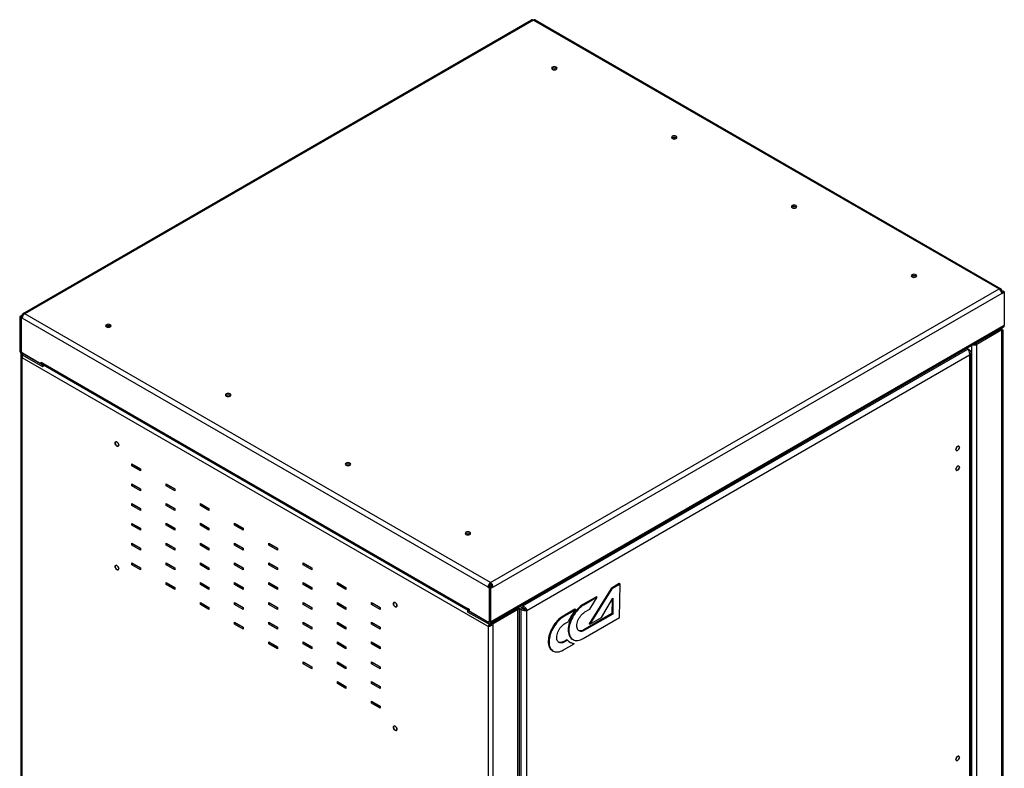
# Model space of a CAD drawing. Units: millimetres. Extents: x 742 to 4034, y 878 to 4154.
# Drawn here: x 2710 to 3523, y 1497 to 2115 of the extents above; entities that cross this region are included whole.
import ezdxf

# ---------------------------------------------------------------- set-up
doc = ezdxf.new("R2010")
doc.units = ezdxf.units.MM
doc.linetypes.add('SLD-Сплошная', pattern=[0])
doc.layers.add('Логотип', color=1, linetype='Continuous')

msp = doc.modelspace()

# ---------------------------------------------------------------- linework, layer by layer
at = {"linetype": 'Continuous', "lineweight": 25}
for p, q in [((2712.56, 1872.12), (3132.58, 2114.6)), ((3134.08, 2114.45), (2714.06, 1871.97)), ((3134.08, 2114.45), (3518.75, 1892.38)), ((3135.58, 2114.6), (3520.25, 1892.53)), ((3149.81, 2074.34), (3149.42, 2074.03)), ((3150.69, 2073.41), (3150.73, 2073.44)), ((3151.37, 2073.35), (3151.52, 2073.49)), ((3248.81, 2017.19), (3248.42, 2016.89)), ((3249.7, 2016.26), (3249.68, 2016.28)), ((3347.8, 1960.04), (3347.41, 1959.74)), ((3348.7, 1959.11), (3348.67, 1959.13)), ((3447.69, 1901.97), (3447.67, 1901.98)), ((3098.73, 1649.91), (3518.75, 1892.38)), ((3520.87, 1888.71), (3100.85, 1646.24)), ((3520.25, 1890.8), (3520.87, 1891.16)), ((3520.58, 1890.1), (3520.8, 1889.97)), ((3520.68, 1889.83), (3521.93, 1890.55)), ((3520.8, 1889.97), (3521.86, 1890.59)), ((3520.8, 1889.97), (3520.8, 1889.89)), ((3520.87, 1891.16), (3521.86, 1890.59)), ((3520.87, 1888.71), (3522.99, 1889.93)), ((3521.86, 1890.59), (3521.86, 1890.51)), ((3522.99, 1889.93), (3521.93, 1890.55)), ((3522.99, 1889.93), (3522.99, 1862.17)), ((2711.94, 1870.75), (2709.82, 1869.52)), ((2712.56, 1870.39), (2711.94, 1870.75)), ((3098.73, 1649.91), (2714.06, 1871.97)), ((2709.82, 1869.52), (2710.88, 1868.91)), ((2709.82, 1869.52), (2709.82, 1841.76)), ((2712.22, 1869.69), (2710.88, 1868.91)), ((2710.88, 1868.91), (2710.88, 1841.15)), ((2712.01, 1869.48), (2710.95, 1868.87)), ((2711.94, 1868.3), (2710.95, 1868.87)), ((2710.95, 1868.87), (2710.95, 1841.11)), ((3096.6, 1646.24), (2711.94, 1868.3)), ((2712.13, 1869.42), (2712.01, 1869.48)), ((2781.41, 1861.67), (2781.02, 1861.36)), ((3522.37, 1860.8), (3098.1, 1615.88)), ((3522.99, 1862.17), (3098.73, 1617.25)), ((3519.81, 1859.11), (3499.3, 1847.27)), ((3520.87, 1858.5), (3500.36, 1846.66)), ((3519.74, 1859.15), (3507.72, 1852.21)), ((3519.74, 1859.15), (3519.63, 1859.21)), ((3519.74, 1858.91), (3519.74, 1859.15)), ((3520.87, 1858.5), (3520.1, 1858.94)), ((3520.5, 1859.72), (3520.74, 1859.58)), ((3520.87, 1177.5), (3520.87, 1858.5)), ((3521.75, 1858.5), (3521.75, 1179.99)), ((3500.36, 1846.66), (3499.3, 1847.27)), ((3500.36, 1165.66), (3500.36, 1846.66)), ((3506.73, 1851.56), (3506.54, 1851.66)), ((3507.72, 1852.21), (3507.6, 1852.28)), ((3507.72, 1852.13), (3507.72, 1852.21)), ((2709.82, 1841.76), (2710.88, 1841.15)), ((2710.88, 1841.15), (2710.95, 1841.19)), ((2712.01, 1839.27), (2710.95, 1841.11)), ((2711.06, 1158.32), (2711.06, 1838.81)), ((2711.97, 1839.33), (2711.94, 1839.31)), ((2711.94, 1839.31), (2728.56, 1829.72)), ((2711.94, 1839.31), (2711.94, 1838.09)), ((2711.94, 1835.64), (2711.94, 1838.09)), ((2711.94, 1838.09), (2728.56, 1828.49)), ((2727.57, 1830.29), (2712.01, 1839.27)), ((3125.39, 1630.6), (3492.79, 1842.69)), ((3128.78, 1626.84), (3494.35, 1837.88)), ((3492.79, 1842.69), (3491.9, 1843.21)), ((3494.35, 1841.79), (3492.79, 1842.69)), ((3494.35, 1841.79), (3493.7, 1841.42)), ((3494.35, 1837.88), (3494.35, 1166.69)), ((3495.38, 1839.84), (3495.38, 1167.59)), ((3496.12, 1165.67), (3496.12, 1845.65)), ((3096.6, 1613.57), (2711.94, 1835.64)), ((2711.94, 1159.54), (2711.94, 1835.64)), ((2727.57, 1830.29), (2727.57, 1831.92)), ((2727.57, 1831.92), (2728.98, 1831.11)), ((2728.63, 1830.9), (2727.57, 1830.29)), ((2728.56, 1829.72), (2729.08, 1830.02)), ((2728.56, 1828.49), (2728.56, 1829.72)), ((2728.63, 1831.31), (2728.63, 1830.9)), ((2728.98, 1831.11), (2728.98, 1830.7)), ((3079.56, 1628.31), (2728.98, 1830.7)), ((2728.56, 1828.49), (2729.8, 1829.21)), ((3080.17, 1626.95), (2729.6, 1829.33)), ((2802.49, 1747.85), (2809.56, 1743.76)), ((2802.49, 1746.21), (2802.49, 1747.85)), ((2803.55, 1746.83), (2802.49, 1746.21)), ((2809.56, 1742.13), (2802.49, 1746.21)), ((2803.55, 1746.83), (2803.55, 1747.23)), ((2809.56, 1743.36), (2803.55, 1746.83)), ((2804.96, 1746.42), (2804.96, 1746.01)), ((2809.56, 1743.76), (2809.56, 1742.13)), ((2802.49, 1731.52), (2809.56, 1727.43)), ((2802.49, 1729.88), (2802.49, 1731.52)), ((2803.55, 1730.49), (2802.49, 1729.88)), ((2809.56, 1725.8), (2802.49, 1729.88)), ((2803.55, 1730.49), (2803.55, 1730.9)), ((2809.56, 1727.02), (2803.55, 1730.49)), ((2804.96, 1730.09), (2804.96, 1729.68)), ((2809.56, 1727.43), (2809.56, 1725.8)), ((2830.77, 1731.52), (2837.84, 1727.44)), ((2830.77, 1729.88), (2830.77, 1731.52)), ((2831.83, 1730.5), (2830.77, 1729.88)), ((2837.84, 1725.8), (2830.77, 1729.88)), ((2831.83, 1730.5), (2831.83, 1730.91)), ((2837.84, 1727.03), (2831.83, 1730.5)), ((2837.84, 1727.44), (2837.84, 1725.8)), ((2802.49, 1715.18), (2809.56, 1711.1)), ((2802.49, 1713.55), (2802.49, 1715.18)), ((2803.55, 1714.16), (2802.49, 1713.55)), ((2809.56, 1709.47), (2802.49, 1713.55)), ((2803.55, 1714.16), (2803.55, 1714.57)), ((2809.56, 1710.69), (2803.55, 1714.16)), ((2804.96, 1713.76), (2804.96, 1713.35)), ((2809.56, 1711.1), (2809.56, 1709.47)), ((2830.77, 1715.19), (2837.84, 1711.11)), ((2830.77, 1713.55), (2830.77, 1715.19)), ((2831.83, 1714.17), (2830.77, 1713.55)), ((2837.84, 1709.47), (2830.77, 1713.55)), ((2831.83, 1714.17), (2831.83, 1714.57)), ((2837.84, 1710.7), (2831.83, 1714.17)), ((2837.84, 1711.11), (2837.84, 1709.47)), ((2859.05, 1715.19), (2866.13, 1711.11)), ((2859.05, 1713.56), (2859.05, 1715.19)), ((2860.12, 1714.17), (2859.05, 1713.56)), ((2866.13, 1709.47), (2859.05, 1713.56)), ((2860.12, 1714.17), (2860.12, 1714.58)), ((2866.13, 1710.7), (2860.12, 1714.17)), ((2866.13, 1711.11), (2866.13, 1709.47)), ((2802.49, 1697.22), (2802.49, 1698.85)), ((2802.49, 1698.85), (2809.56, 1694.77)), ((2803.55, 1697.83), (2802.49, 1697.22)), ((2809.56, 1693.14), (2802.49, 1697.22)), ((2803.55, 1697.83), (2803.55, 1698.24)), ((2809.56, 1694.36), (2803.55, 1697.83)), ((2804.96, 1697.42), (2804.96, 1697.02)), ((2809.56, 1694.77), (2809.56, 1693.14)), ((2830.77, 1698.86), (2837.84, 1694.77)), ((2830.77, 1697.22), (2830.77, 1698.86)), ((2831.83, 1697.84), (2830.77, 1697.22)), ((2837.84, 1693.14), (2830.77, 1697.22)), ((2831.83, 1697.84), (2831.83, 1698.24)), ((2837.84, 1694.37), (2831.83, 1697.84)), ((2837.84, 1694.77), (2837.84, 1693.14)), ((2859.05, 1698.86), (2866.13, 1694.78)), ((2859.05, 1697.23), (2859.05, 1698.86)), ((2860.12, 1697.84), (2859.05, 1697.23)), ((2866.13, 1693.14), (2859.05, 1697.23)), ((2860.12, 1697.84), (2860.12, 1698.25)), ((2866.13, 1694.37), (2860.12, 1697.84)), ((2866.13, 1694.78), (2866.13, 1693.14)), ((2887.34, 1698.86), (2894.41, 1694.78)), ((2887.34, 1697.23), (2887.34, 1698.86)), ((2888.4, 1697.84), (2887.34, 1697.23)), ((2894.41, 1693.15), (2887.34, 1697.23)), ((2888.4, 1697.84), (2888.4, 1698.25)), ((2894.41, 1694.37), (2888.4, 1697.84)), ((2894.41, 1694.78), (2894.41, 1693.15)), ((2802.49, 1680.89), (2802.49, 1682.52)), ((2802.49, 1682.52), (2809.56, 1678.44)), ((2803.55, 1681.5), (2802.49, 1680.89)), ((2809.56, 1676.81), (2802.49, 1680.89)), ((2803.55, 1681.5), (2803.55, 1681.91)), ((2809.56, 1678.03), (2803.55, 1681.5)), ((2804.96, 1681.09), (2804.96, 1680.69)), ((2809.56, 1678.44), (2809.56, 1676.81)), ((2830.77, 1680.89), (2830.77, 1682.53)), ((2830.77, 1682.53), (2837.84, 1678.44)), ((2831.83, 1681.5), (2830.77, 1680.89)), ((2837.84, 1676.81), (2830.77, 1680.89)), ((2831.83, 1681.5), (2831.83, 1681.91)), ((2837.84, 1678.04), (2831.83, 1681.5)), ((2837.84, 1678.44), (2837.84, 1676.81)), ((2859.05, 1682.53), (2866.13, 1678.45)), ((2859.05, 1680.9), (2859.05, 1682.53)), ((2860.12, 1681.51), (2859.05, 1680.9)), ((2866.13, 1676.81), (2859.05, 1680.9)), ((2860.12, 1681.51), (2860.12, 1681.92)), ((2866.13, 1678.04), (2860.12, 1681.51)), ((2866.13, 1678.45), (2866.13, 1676.81)), ((2887.34, 1682.53), (2894.41, 1678.45)), ((2887.34, 1680.9), (2887.34, 1682.53)), ((2888.4, 1681.51), (2887.34, 1680.9)), ((2894.41, 1676.82), (2887.34, 1680.9)), ((2888.4, 1681.51), (2888.4, 1681.92)), ((2894.41, 1678.04), (2888.4, 1681.51)), ((2894.41, 1678.45), (2894.41, 1676.82)), ((2915.62, 1680.9), (2915.62, 1682.53)), ((2915.62, 1682.53), (2922.69, 1678.45)), ((2916.68, 1681.51), (2915.62, 1680.9)), ((2922.69, 1676.82), (2915.62, 1680.9)), ((2916.68, 1681.51), (2916.68, 1681.92)), ((2922.69, 1678.04), (2916.68, 1681.51)), ((2922.69, 1678.45), (2922.69, 1676.82)), ((2802.49, 1664.56), (2802.49, 1666.19)), ((2802.49, 1666.19), (2809.56, 1662.11)), ((2803.55, 1665.17), (2802.49, 1664.56)), ((2809.56, 1660.48), (2802.49, 1664.56)), ((2803.55, 1665.17), (2803.55, 1665.58)), ((2809.56, 1661.7), (2803.55, 1665.17)), ((2804.96, 1664.76), (2804.96, 1664.35)), ((2809.56, 1662.11), (2809.56, 1660.48)), ((2830.77, 1664.56), (2830.77, 1666.19)), ((2830.77, 1666.19), (2837.84, 1662.11)), ((2831.83, 1665.17), (2830.77, 1664.56)), ((2837.84, 1660.48), (2830.77, 1664.56)), ((2831.83, 1665.17), (2831.83, 1665.58)), ((2837.84, 1661.7), (2831.83, 1665.17)), ((2837.84, 1662.11), (2837.84, 1660.48)), ((2859.05, 1664.56), (2859.05, 1666.2)), ((2859.05, 1666.2), (2866.13, 1662.12)), ((2860.12, 1665.18), (2859.05, 1664.56)), ((2866.13, 1660.48), (2859.05, 1664.56)), ((2860.12, 1665.18), (2860.12, 1665.59)), ((2866.13, 1661.71), (2860.12, 1665.18)), ((2866.13, 1662.12), (2866.13, 1660.48)), ((2887.34, 1666.2), (2894.41, 1662.12)), ((2887.34, 1664.57), (2887.34, 1666.2)), ((2888.4, 1665.18), (2887.34, 1664.57)), ((2894.41, 1660.48), (2887.34, 1664.57)), ((2888.4, 1665.18), (2888.4, 1665.59)), ((2894.41, 1661.71), (2888.4, 1665.18)), ((2894.41, 1662.12), (2894.41, 1660.48)), ((2915.62, 1664.57), (2915.62, 1666.2)), ((2915.62, 1666.2), (2922.69, 1662.12)), ((2916.68, 1665.18), (2915.62, 1664.57)), ((2922.69, 1660.49), (2915.62, 1664.57)), ((2916.68, 1665.18), (2916.68, 1665.59)), ((2922.69, 1661.71), (2916.68, 1665.18)), ((2922.69, 1662.12), (2922.69, 1660.49)), ((2943.91, 1664.57), (2943.91, 1666.21)), ((2943.91, 1666.21), (2950.98, 1662.12)), ((2944.97, 1665.18), (2943.91, 1664.57)), ((2950.98, 1660.49), (2943.91, 1664.57)), ((2944.97, 1665.18), (2944.97, 1665.59)), ((2950.98, 1661.71), (2944.97, 1665.18)), ((2950.98, 1662.12), (2950.98, 1660.49)), ((2830.77, 1648.23), (2830.77, 1649.86)), ((2830.77, 1649.86), (2837.84, 1645.78)), ((2831.83, 1648.84), (2830.77, 1648.23)), ((2837.84, 1644.15), (2830.77, 1648.23)), ((2831.83, 1648.84), (2831.83, 1649.25)), ((2837.84, 1645.37), (2831.83, 1648.84)), ((2837.84, 1645.78), (2837.84, 1644.15)), ((2859.05, 1648.23), (2859.05, 1649.87)), ((2859.05, 1649.87), (2866.13, 1645.78)), ((2860.12, 1648.85), (2859.05, 1648.23)), ((2866.13, 1644.15), (2859.05, 1648.23)), ((2860.12, 1648.85), (2860.12, 1649.25)), ((2866.13, 1645.38), (2860.12, 1648.85)), ((2866.13, 1645.78), (2866.13, 1644.15)), ((2887.34, 1648.24), (2887.34, 1649.87)), ((2887.34, 1649.87), (2894.41, 1645.79)), ((2888.4, 1648.85), (2887.34, 1648.24)), ((2894.41, 1644.15), (2887.34, 1648.24)), ((2888.4, 1648.85), (2888.4, 1649.26)), ((2894.41, 1645.38), (2888.4, 1648.85)), ((2894.41, 1645.79), (2894.41, 1644.15)), ((2915.62, 1648.24), (2915.62, 1649.87)), ((2915.62, 1649.87), (2922.69, 1645.79)), ((2916.68, 1648.85), (2915.62, 1648.24)), ((2922.69, 1644.16), (2915.62, 1648.24)), ((2916.68, 1648.85), (2916.68, 1649.26)), ((2922.69, 1645.38), (2916.68, 1648.85)), ((2922.69, 1645.79), (2922.69, 1644.16)), ((2943.91, 1648.24), (2943.91, 1649.87)), ((2943.91, 1649.87), (2950.98, 1645.79)), ((2944.97, 1648.85), (2943.91, 1648.24)), ((2950.98, 1644.16), (2943.91, 1648.24)), ((2944.97, 1648.85), (2944.97, 1649.26)), ((2950.98, 1645.38), (2944.97, 1648.85)), ((2950.98, 1645.79), (2950.98, 1644.16)), ((2972.19, 1648.24), (2972.19, 1649.88)), ((2972.19, 1649.88), (2979.26, 1645.8)), ((2973.25, 1648.86), (2972.19, 1648.24)), ((2979.26, 1644.16), (2972.19, 1648.24)), ((2973.25, 1648.86), (2973.25, 1649.26)), ((2979.26, 1645.39), (2973.25, 1648.86)), ((2979.26, 1645.8), (2979.26, 1644.16)), ((3097.67, 1646.85), (3096.6, 1646.24)), ((3096.6, 1646.24), (3097.59, 1645.66)), ((3098.66, 1646.28), (3097.59, 1645.66)), ((3097.59, 1645.66), (3097.59, 1617.9)), ((3099.79, 1646.85), (3097.67, 1645.62)), ((3097.67, 1646.85), (3098.66, 1646.28)), ((3098.73, 1645.01), (3097.67, 1645.62)), ((3097.67, 1645.62), (3097.67, 1617.86)), ((3098.66, 1646.28), (3098.66, 1646.2)), ((3098.73, 1648.69), (3098.73, 1649.91)), ((3100.85, 1646.24), (3098.73, 1645.01)), ((3098.73, 1645.01), (3098.73, 1617.25)), ((3099.79, 1646.85), (3100.85, 1646.24)), ((2859.05, 1631.9), (2859.05, 1633.54)), ((2859.05, 1633.54), (2866.13, 1629.45)), ((2860.12, 1632.51), (2859.05, 1631.9)), ((2866.13, 1627.82), (2859.05, 1631.9)), ((2860.12, 1632.51), (2860.12, 1632.92)), ((2866.13, 1629.05), (2860.12, 1632.51)), ((2866.13, 1629.45), (2866.13, 1627.82)), ((2887.34, 1631.91), (2887.34, 1633.54)), ((2887.34, 1633.54), (2894.41, 1629.46)), ((2888.4, 1632.52), (2887.34, 1631.91)), ((2894.41, 1627.82), (2887.34, 1631.91)), ((2888.4, 1632.52), (2888.4, 1632.93)), ((2894.41, 1629.05), (2888.4, 1632.52)), ((2894.41, 1629.46), (2894.41, 1627.82)), ((2915.62, 1631.91), (2915.62, 1633.54)), ((2915.62, 1633.54), (2922.69, 1629.46)), ((2916.68, 1632.52), (2915.62, 1631.91)), ((2922.69, 1627.83), (2915.62, 1631.91)), ((2916.68, 1632.52), (2916.68, 1632.93)), ((2922.69, 1629.05), (2916.68, 1632.52)), ((2922.69, 1629.46), (2922.69, 1627.83)), ((2943.91, 1631.91), (2943.91, 1633.54)), ((2943.91, 1633.54), (2950.98, 1629.46)), ((2944.97, 1632.52), (2943.91, 1631.91)), ((2950.98, 1627.83), (2943.91, 1631.91)), ((2944.97, 1632.52), (2944.97, 1632.93)), ((2950.98, 1629.05), (2944.97, 1632.52)), ((2950.98, 1629.46), (2950.98, 1627.83)), ((2972.19, 1631.91), (2972.19, 1633.55)), ((2972.19, 1633.55), (2979.26, 1629.46)), ((2973.25, 1632.53), (2972.19, 1631.91)), ((2979.26, 1627.83), (2972.19, 1631.91)), ((2973.25, 1632.53), (2973.25, 1632.93)), ((2979.26, 1629.06), (2973.25, 1632.53)), ((2979.26, 1629.46), (2979.26, 1627.83)), ((3000.48, 1631.92), (3000.48, 1633.55)), ((3000.48, 1633.55), (3007.55, 1629.47)), ((3001.54, 1632.53), (3000.48, 1631.92)), ((3007.55, 1627.83), (3000.48, 1631.92)), ((3001.54, 1632.53), (3001.54, 1632.94)), ((3007.55, 1629.06), (3001.54, 1632.53)), ((3007.55, 1629.47), (3007.55, 1627.83)), ((3079.56, 1628.31), (3079.56, 1628.72)), ((3079.56, 1628.72), (3080.98, 1627.9)), ((3079.92, 1628.52), (3079.56, 1628.31)), ((3080.98, 1627.41), (3079.99, 1626.84)), ((3079.99, 1626.84), (3096.6, 1617.25)), ((3079.99, 1625.62), (3079.99, 1626.84)), ((3080.98, 1627.9), (3080.98, 1626.27)), ((3099.79, 1616.64), (3120.29, 1628.47)), ((3100.85, 1616.02), (3121.35, 1627.86)), ((3120.29, 1628.68), (3120.29, 1628.47)), ((3121.35, 1627.86), (3120.29, 1628.47)), ((3121.35, 946.87), (3121.35, 1627.86)), ((3122.23, 1629.09), (3122.23, 948.09)), ((3122.23, 1628.81), (3123.83, 1627.89)), ((3125.24, 1628.71), (3122.79, 1630.13)), ((3127.41, 1627.8), (3123.08, 1630.3)), ((3125.39, 1628.97), (3123.09, 1630.3)), ((3123.83, 1627.89), (3125.24, 1628.71)), ((3123.83, 1627.89), (3123.83, 954.59)), ((3125.39, 1630.6), (3124.5, 1631.12)), ((3125.39, 1630.6), (3125.39, 1628.97)), ((3127.36, 1627.66), (3128.78, 1626.84)), ((3128.78, 955.64), (3128.78, 1626.84)), ((3079.99, 1625.62), (3096.6, 1616.02)), ((3096.53, 1617.29), (3080.98, 1626.27)), ((3099.72, 1616.68), (3111.74, 1623.62)), ((3111.74, 1623.62), (3111.63, 1623.68)), ((3111.74, 1623.54), (3111.74, 1623.62)), ((2887.34, 1615.57), (2887.34, 1617.21)), ((2887.34, 1617.21), (2894.41, 1613.13)), ((2888.4, 1616.19), (2887.34, 1615.57)), ((2894.41, 1611.49), (2887.34, 1615.57)), ((2888.4, 1616.19), (2888.4, 1616.6)), ((2894.41, 1612.72), (2888.4, 1616.19)), ((2894.41, 1613.13), (2894.41, 1611.49)), ((2915.62, 1615.58), (2915.62, 1617.21)), ((2915.62, 1617.21), (2922.69, 1613.13)), ((2916.68, 1616.19), (2915.62, 1615.58)), ((2922.69, 1611.5), (2915.62, 1615.58)), ((2916.68, 1616.19), (2916.68, 1616.6)), ((2922.69, 1612.72), (2916.68, 1616.19)), ((2922.69, 1613.13), (2922.69, 1611.5)), ((2943.91, 1615.58), (2943.91, 1617.21)), ((2943.91, 1617.21), (2950.98, 1613.13)), ((2944.97, 1616.19), (2943.91, 1615.58)), ((2950.98, 1611.5), (2943.91, 1615.58)), ((2944.97, 1616.19), (2944.97, 1616.6)), ((2950.98, 1612.72), (2944.97, 1616.19)), ((2950.98, 1613.13), (2950.98, 1611.5)), ((2972.19, 1615.58), (2972.19, 1617.22)), ((2972.19, 1617.22), (2979.26, 1613.13)), ((2973.25, 1616.19), (2972.19, 1615.58)), ((2979.26, 1611.5), (2972.19, 1615.58)), ((2973.25, 1616.19), (2973.25, 1616.6)), ((2979.26, 1612.73), (2973.25, 1616.19)), ((2979.26, 1613.13), (2979.26, 1611.5)), ((3000.48, 1615.59), (3000.48, 1617.22)), ((3000.48, 1617.22), (3007.55, 1613.14)), ((3001.54, 1616.2), (3000.48, 1615.59)), ((3007.55, 1611.5), (3000.48, 1615.59)), ((3001.54, 1616.2), (3001.54, 1616.61)), ((3007.55, 1612.73), (3001.54, 1616.2)), ((3007.55, 1613.14), (3007.55, 1611.5)), ((3097.59, 1617.9), (3096.53, 1617.29)), ((3096.53, 1617.29), (3097.59, 1617.9)), ((3096.6, 1617.25), (3097.67, 1617.86)), ((3096.6, 1617.25), (3096.6, 1616.02)), ((3097.37, 1614.02), (3096.6, 1613.57)), ((3096.6, 1613.57), (3096.6, 937.48)), ((3097.37, 1614.02), (3097.9, 1614.39)), ((3097.67, 1617.94), (3097.59, 1617.9)), ((3097.59, 1617.9), (3097.67, 1617.94)), ((3098.73, 1617.25), (3097.67, 1617.86)), ((3099.72, 1616.68), (3099.6, 1616.74)), ((3100.85, 1616.02), (3099.79, 1616.64)), ((3100.85, 935.03), (3100.85, 1616.02)), ((2915.62, 1599.25), (2915.62, 1600.88)), ((2915.62, 1600.88), (2922.69, 1596.8)), ((2916.68, 1599.86), (2915.62, 1599.25)), ((2922.69, 1595.16), (2915.62, 1599.25)), ((2916.68, 1599.86), (2916.68, 1600.27)), ((2922.69, 1596.39), (2916.68, 1599.86)), ((2922.69, 1596.8), (2922.69, 1595.16)), ((2943.91, 1599.25), (2943.91, 1600.88)), ((2943.91, 1600.88), (2950.98, 1596.8)), ((2944.97, 1599.86), (2943.91, 1599.25)), ((2950.98, 1595.17), (2943.91, 1599.25)), ((2944.97, 1599.86), (2944.97, 1600.27)), ((2950.98, 1596.39), (2944.97, 1599.86)), ((2950.98, 1596.8), (2950.98, 1595.17)), ((2972.19, 1599.25), (2972.19, 1600.88)), ((2972.19, 1600.88), (2979.26, 1596.8)), ((2973.25, 1599.86), (2972.19, 1599.25)), ((2979.26, 1595.17), (2972.19, 1599.25)), ((2973.25, 1599.86), (2973.25, 1600.27)), ((2979.26, 1596.39), (2973.25, 1599.86)), ((2979.26, 1596.8), (2979.26, 1595.17)), ((3000.48, 1599.25), (3000.48, 1600.89)), ((3000.48, 1600.89), (3007.55, 1596.81)), ((3001.54, 1599.87), (3000.48, 1599.25)), ((3007.55, 1595.17), (3000.48, 1599.25)), ((3001.54, 1599.87), (3001.54, 1600.28)), ((3007.55, 1596.4), (3001.54, 1599.87)), ((3007.55, 1596.81), (3007.55, 1595.17)), ((2943.91, 1582.92), (2943.91, 1584.55)), ((2943.91, 1584.55), (2950.98, 1580.47)), ((2944.97, 1583.53), (2943.91, 1582.92)), ((2950.98, 1578.84), (2943.91, 1582.92)), ((2944.97, 1583.53), (2944.97, 1583.94)), ((2950.98, 1580.06), (2944.97, 1583.53)), ((2950.98, 1580.47), (2950.98, 1578.84)), ((2972.19, 1582.92), (2972.19, 1584.55)), ((2972.19, 1584.55), (2979.26, 1580.47)), ((2973.25, 1583.53), (2972.19, 1582.92)), ((2979.26, 1578.84), (2972.19, 1582.92)), ((2973.25, 1583.53), (2973.25, 1583.94)), ((2979.26, 1580.06), (2973.25, 1583.53)), ((2979.26, 1580.47), (2979.26, 1578.84)), ((3000.48, 1582.92), (3000.48, 1584.56)), ((3000.48, 1584.56), (3007.55, 1580.47)), ((3001.54, 1583.54), (3000.48, 1582.92)), ((3007.55, 1578.84), (3000.48, 1582.92)), ((3001.54, 1583.54), (3001.54, 1583.94)), ((3007.55, 1580.07), (3001.54, 1583.54)), ((3007.55, 1580.47), (3007.55, 1578.84)), ((2972.19, 1566.59), (2972.19, 1568.22)), ((2972.19, 1568.22), (2979.26, 1564.14)), ((2973.25, 1567.2), (2972.19, 1566.59)), ((2979.26, 1562.51), (2972.19, 1566.59)), ((2973.25, 1567.2), (2973.25, 1567.61)), ((2979.26, 1563.73), (2973.25, 1567.2)), ((2979.26, 1564.14), (2979.26, 1562.51)), ((3000.48, 1566.59), (3000.48, 1568.23)), ((3000.48, 1568.23), (3007.55, 1564.14)), ((3001.54, 1567.2), (3000.48, 1566.59)), ((3007.55, 1562.51), (3000.48, 1566.59)), ((3001.54, 1567.2), (3001.54, 1567.61)), ((3007.55, 1563.74), (3001.54, 1567.2)), ((3007.55, 1564.14), (3007.55, 1562.51)), ((3000.48, 1550.26), (3000.48, 1551.89)), ((3000.48, 1551.89), (3007.55, 1547.81)), ((3001.54, 1550.87), (3000.48, 1550.26)), ((3007.55, 1546.18), (3000.48, 1550.26)), ((3001.54, 1550.87), (3001.54, 1551.28)), ((3007.55, 1547.4), (3001.54, 1550.87)), ((3007.55, 1547.81), (3007.55, 1546.18))]:
    msp.add_line(p, q, dxfattribs=at)
at = {"linetype": 'Continuous', "lineweight": 25, "flags": 128}
for points in [[(3153, 2075.57), (3152.27, 2075.85), (3151.41, 2075.95), (3150.54, 2075.85), (3149.81, 2075.57), (3149.33, 2075.14), (3149.16, 2074.65), (3149.33, 2074.15), (3149.81, 2073.73), (3150.54, 2073.45), (3151.41, 2073.35), (3152.27, 2073.45), (3153, 2073.73), (3153.48, 2074.15), (3153.66, 2074.65), (3153.48, 2075.14), (3153, 2075.57)], [(3152.15, 2073.42), (3151.41, 2073.5), (3150.66, 2073.42)], [(3251.99, 2018.42), (3251.26, 2018.7), (3250.4, 2018.8), (3249.54, 2018.7), (3248.81, 2018.42), (3248.32, 2018), (3248.15, 2017.5), (3248.32, 2017), (3248.81, 2016.58), (3249.54, 2016.3), (3250.4, 2016.2), (3251.26, 2016.3), (3251.99, 2016.58), (3252.48, 2017), (3252.65, 2017.5), (3252.48, 2018), (3251.99, 2018.42)], [(3251.15, 2016.27), (3250.4, 2016.35), (3249.65, 2016.27)], [(3350.99, 1961.27), (3350.26, 1961.55), (3349.4, 1961.65), (3348.53, 1961.55), (3347.8, 1961.27), (3347.32, 1960.85), (3347.15, 1960.35), (3347.32, 1959.85), (3347.8, 1959.43), (3348.53, 1959.15), (3349.4, 1959.05), (3350.26, 1959.15), (3350.99, 1959.43), (3351.47, 1959.85), (3351.65, 1960.35), (3351.47, 1960.85), (3350.99, 1961.27)], [(3350.14, 1959.12), (3349.4, 1959.2), (3348.65, 1959.12)], [(3449.98, 1904.12), (3449.25, 1904.4), (3448.39, 1904.5), (3447.53, 1904.4), (3446.8, 1904.12), (3446.31, 1903.7), (3446.14, 1903.2), (3446.31, 1902.7), (3446.8, 1902.28), (3447.53, 1902), (3448.39, 1901.9), (3449.25, 1902), (3449.98, 1902.28), (3450.47, 1902.7), (3450.64, 1903.2), (3450.47, 1903.7), (3449.98, 1904.12)], [(3449.14, 1901.98), (3448.39, 1902.05), (3447.64, 1901.98)], [(2781.41, 1861.05), (2782.14, 1860.77), (2783, 1860.67), (2783.86, 1860.77), (2784.59, 1861.05), (2785.08, 1861.48), (2785.25, 1861.97), (2785.08, 1862.47), (2784.59, 1862.89), (2783.86, 1863.17), (2783, 1863.27), (2782.14, 1863.17), (2781.41, 1862.89), (2780.92, 1862.47), (2780.75, 1861.97), (2780.92, 1861.48), (2781.41, 1861.05)], [(2783.75, 1860.75), (2783, 1860.82), (2782.25, 1860.75)], [(2880.41, 1803.91), (2881.14, 1803.62), (2882, 1803.53), (2882.86, 1803.62), (2883.59, 1803.91), (2884.08, 1804.33), (2884.25, 1804.82), (2884.08, 1805.32), (2883.59, 1805.74), (2882.86, 1806.02), (2882, 1806.12), (2881.14, 1806.02), (2880.41, 1805.74), (2879.92, 1805.32), (2879.75, 1804.82), (2879.92, 1804.33), (2880.41, 1803.91)], [(2882.75, 1803.6), (2882, 1803.67), (2881.25, 1803.6)], [(2790.11, 1762.71), (2789.56, 1763.15), (2789.09, 1763.79), (2788.77, 1764.51), (2788.66, 1765.22), (2788.77, 1765.79), (2789.09, 1766.16), (2789.56, 1766.25), (2790.11, 1766.05), (2790.67, 1765.61), (2791.14, 1764.97), (2791.45, 1764.25), (2791.56, 1763.54), (2791.45, 1762.97), (2791.14, 1762.6), (2790.67, 1762.51), (2790.11, 1762.71)], [(2790.66, 1765.61), (2790.11, 1766.05), (2789.56, 1766.25), (2789.09, 1766.15), (2788.77, 1765.79), (2788.66, 1765.22), (2788.77, 1764.51), (2789.09, 1763.79), (2789.56, 1763.15), (2790.11, 1762.71), (2790.67, 1762.51), (2791.14, 1762.61), (2791.45, 1762.97), (2791.56, 1763.54), (2791.45, 1764.25), (2791.14, 1764.97), (2790.66, 1765.61)], [(3483, 1759.88), (3483.11, 1760.59), (3483.43, 1761.31), (3483.9, 1761.95), (3484.45, 1762.39), (3485.01, 1762.59), (3485.48, 1762.5), (3485.79, 1762.13), (3485.9, 1761.56), (3485.79, 1760.85), (3485.48, 1760.13), (3485.01, 1759.49), (3484.45, 1759.05), (3483.9, 1758.85), (3483.43, 1758.94), (3483.11, 1759.31), (3483, 1759.88)], [(3485.79, 1760.85), (3485.9, 1761.56), (3485.79, 1762.13), (3485.48, 1762.5), (3485.01, 1762.59), (3484.45, 1762.39), (3483.9, 1761.95), (3483.43, 1761.31), (3483.11, 1760.59), (3483, 1759.88), (3483.11, 1759.31), (3483.43, 1758.95), (3483.9, 1758.85), (3484.45, 1759.05), (3485.01, 1759.49), (3485.48, 1760.13), (3485.79, 1760.85)], [(2979.4, 1746.76), (2980.13, 1746.48), (2980.99, 1746.38), (2981.85, 1746.48), (2982.58, 1746.76), (2983.07, 1747.18), (2983.24, 1747.68), (2983.07, 1748.17), (2982.58, 1748.59), (2981.85, 1748.88), (2980.99, 1748.97), (2980.13, 1748.88), (2979.4, 1748.59), (2978.91, 1748.17), (2978.74, 1747.68), (2978.91, 1747.18), (2979.4, 1746.76)], [(2981.74, 1746.45), (2980.99, 1746.52), (2980.24, 1746.45)], [(3483, 1743.55), (3483.11, 1744.26), (3483.43, 1744.98), (3483.9, 1745.62), (3484.45, 1746.06), (3485.01, 1746.26), (3485.48, 1746.16), (3485.79, 1745.8), (3485.9, 1745.23), (3485.79, 1744.52), (3485.48, 1743.8), (3485.01, 1743.16), (3484.45, 1742.72), (3483.9, 1742.52), (3483.43, 1742.61), (3483.11, 1742.98), (3483, 1743.55)], [(3485.79, 1744.52), (3485.9, 1745.23), (3485.79, 1745.8), (3485.48, 1746.16), (3485.01, 1746.26), (3484.45, 1746.06), (3483.9, 1745.62), (3483.43, 1744.98), (3483.11, 1744.26), (3483, 1743.55), (3483.11, 1742.98), (3483.43, 1742.61), (3483.9, 1742.52), (3484.45, 1742.72), (3485.01, 1743.16), (3485.48, 1743.8), (3485.79, 1744.52)], [(3078.4, 1689.61), (3079.13, 1689.33), (3079.99, 1689.23), (3080.85, 1689.33), (3081.58, 1689.61), (3082.07, 1690.03), (3082.24, 1690.53), (3082.07, 1691.02), (3081.58, 1691.45), (3080.85, 1691.73), (3079.99, 1691.83), (3079.13, 1691.73), (3078.4, 1691.45), (3077.91, 1691.02), (3077.74, 1690.53), (3077.91, 1690.03), (3078.4, 1689.61)], [(3080.74, 1689.3), (3079.99, 1689.38), (3079.24, 1689.3)], [(2790.11, 1663.99), (2790.67, 1663.54), (2791.14, 1662.9), (2791.45, 1662.18), (2791.56, 1661.48), (2791.45, 1660.9), (2791.14, 1660.54), (2790.67, 1660.45), (2790.11, 1660.64), (2789.56, 1661.09), (2789.09, 1661.72), (2788.77, 1662.44), (2788.66, 1663.15), (2788.77, 1663.73), (2789.09, 1664.09), (2789.56, 1664.18), (2790.11, 1663.99)], [(2790.66, 1663.54), (2790.11, 1663.99), (2789.56, 1664.18), (2789.09, 1664.09), (2788.77, 1663.72), (2788.66, 1663.15), (2788.77, 1662.44), (2789.09, 1661.72), (2789.56, 1661.08), (2790.11, 1660.64), (2790.67, 1660.45), (2791.14, 1660.54), (2791.45, 1660.9), (2791.56, 1661.48), (2791.45, 1662.18), (2791.14, 1662.91), (2790.66, 1663.54)], [(3019.92, 1633.39), (3020.48, 1632.94), (3020.95, 1632.31), (3021.26, 1631.58), (3021.37, 1630.88), (3021.26, 1630.3), (3020.95, 1629.94), (3020.48, 1629.85), (3019.92, 1630.04), (3019.37, 1630.49), (3018.9, 1631.12), (3018.58, 1631.85), (3018.47, 1632.55), (3018.58, 1633.13), (3018.9, 1633.49), (3019.37, 1633.58), (3019.92, 1633.39)], [(3020.47, 1632.94), (3019.92, 1633.39), (3019.37, 1633.58), (3018.9, 1633.49), (3018.58, 1633.13), (3018.47, 1632.55), (3018.58, 1631.84), (3018.9, 1631.12), (3019.37, 1630.49), (3019.92, 1630.04), (3020.48, 1629.85), (3020.95, 1629.94), (3021.26, 1630.3), (3021.37, 1630.88), (3021.26, 1631.58), (3020.95, 1632.31), (3020.47, 1632.94)], [(3019.92, 1527.97), (3019.37, 1528.42), (3018.9, 1529.05), (3018.58, 1529.78), (3018.47, 1530.48), (3018.58, 1531.06), (3018.9, 1531.42), (3019.37, 1531.51), (3019.92, 1531.32), (3020.48, 1530.87), (3020.95, 1530.24), (3021.26, 1529.51), (3021.37, 1528.81), (3021.26, 1528.23), (3020.95, 1527.87), (3020.48, 1527.78), (3019.92, 1527.97)], [(3020.47, 1530.87), (3019.92, 1531.32), (3019.37, 1531.51), (3018.9, 1531.42), (3018.58, 1531.06), (3018.47, 1530.48), (3018.58, 1529.78), (3018.9, 1529.05), (3019.37, 1528.42), (3019.92, 1527.97), (3020.48, 1527.78), (3020.95, 1527.87), (3021.26, 1528.23), (3021.37, 1528.81), (3021.26, 1529.52), (3020.95, 1530.24), (3020.47, 1530.87)], [(3483, 1503.9), (3483.11, 1504.6), (3483.43, 1505.33), (3483.9, 1505.96), (3484.45, 1506.41), (3485.01, 1506.6), (3485.48, 1506.51), (3485.79, 1506.15), (3485.9, 1505.57), (3485.79, 1504.87), (3485.48, 1504.14), (3485.01, 1503.51), (3484.45, 1503.06), (3483.9, 1502.87), (3483.43, 1502.96), (3483.11, 1503.32), (3483, 1503.9)], [(3485.79, 1504.87), (3485.9, 1505.57), (3485.79, 1506.15), (3485.48, 1506.51), (3485.01, 1506.6), (3484.45, 1506.41), (3483.9, 1505.96), (3483.43, 1505.33), (3483.11, 1504.6), (3483, 1503.9), (3483.11, 1503.32), (3483.43, 1502.96), (3483.9, 1502.87), (3484.45, 1503.06), (3485.01, 1503.51), (3485.48, 1504.14), (3485.79, 1504.87)]]:
    msp.add_lwpolyline(points, dxfattribs=at)
at = {"linetype": 'Continuous', "lineweight": 25}
for centre, radius, start, end in [((3133.2, 2113.22), 1.51, 54.3833, 114.30615), ((3134.96, 2113.22), 1.51, 65.69288, 125.61767), ((3151.41, 2071.76), 3.02, 48.8499, 131.15045), ((3151.38, 2071.56), 3.19, 50.85879, 119.35534), ((3250.4, 2014.62), 3.02, 48.84973, 131.15045), ((3250.37, 2014.41), 3.19, 50.8586, 119.35536), ((3349.4, 1957.47), 3.02, 48.85005, 131.15013), ((3349.37, 1957.26), 3.19, 50.85871, 119.35534), ((3448.39, 1900.32), 3.02, 48.84992, 131.15026), ((3448.39, 1900.32), 3.02, 48.85003, 131.1501), ((3519.58, 1891.37), 1.31, 350.78614, 129.20381), ((3516.26, 1888.5), 4.61, 2.60542, 57.39457), ((2713.23, 1870.96), 1.31, 50.7963, 189.21473), ((2716.54, 1868.09), 4.61, 122.60547, 177.39454), ((2783, 1859.09), 3.02, 48.8508, 131.14939), ((2782.97, 1858.89), 3.19, 50.85993, 119.3545), ((3521.54, 1862), 1.46, 304.62305, 6.68893), ((3498.23, 1850.78), 4.64, 256.97011, 297.29873), ((3498.32, 1849.1), 2.08, 275.76892, 298.31033), ((2714.42, 1841.97), 4.61, 182.60511, 237.39479), ((2713.18, 1841.25), 2.31, 182.60476, 237.39483), ((2730.41, 1830.52), 1.44, 172.89076, 235.79704), ((2882, 1801.94), 3.02, 48.85063, 131.14938), ((2980.99, 1744.79), 3.02, 48.85095, 131.14906), ((3079.99, 1687.64), 3.02, 48.85093, 131.14904), ((3101.21, 1646.03), 4.61, 122.60547, 177.39454), ((3099.97, 1646.74), 2.31, 122.60548, 177.39453), ((3096.24, 1646.03), 4.61, 2.60542, 57.39457), ((3097.48, 1646.74), 2.31, 2.60543, 57.39448), ((3081.04, 1628.15), 1.49, 173.83994, 234.84786), ((3119.93, 1629.22), 0.828, 295.82362, 338.96977), ((3120.9, 1629.08), 1.29, 290.2805, 28.54913), ((3097.02, 1617.76), 0.655, 230.7968, 9.2142), ((3097.43, 1617.04), 1.31, 230.79664, 9.21417)]:
    msp.add_arc(centre, radius, start, end, dxfattribs=at)
for points, knots in [([(3519.74, 1859.15), (3519.93, 1859.32), (3520.32, 1859.66), (3520.78, 1859.65), (3521.02, 1859.26), (3520.92, 1858.75), (3520.87, 1858.5)], [0, 0, 0, 0, 0.249998, 0.5, 0.750002, 1, 1, 1, 1]), ([(3520.1, 1858.94), (3520.31, 1858.84), (3520.65, 1858.67), (3521.08, 1858.55), (3521.3, 1858.51), (3521.41, 1858.5), (3521.38, 1858.5), (3521.38, 1858.5)], [0, 0, 0, 0, 0.30189, 0.491773, 0.713507, 0.973075, 1, 1, 1, 1]), ([(3521.74, 1858.5), (3521.74, 1858.5), (3521.82, 1858.48), (3521.56, 1858.42), (3521.09, 1858.47), (3520.87, 1858.5)], [0, 0, 0, 0, 0.019018, 0.528834, 1, 1, 1, 1]), ([(3494.35, 1837.88), (3494.39, 1838.2), (3494.47, 1838.89), (3494.28, 1840.07), (3493.86, 1841.24), (3493.32, 1842.14), (3492.94, 1842.53), (3492.79, 1842.69)], [0, 0, 0, 0, 0.181072, 0.401544, 0.622029, 0.842513, 1, 1, 1, 1]), ([(3494.35, 1841.79), (3494.57, 1841.58), (3495.04, 1841.12), (3495.4, 1840.26), (3495.38, 1839.32), (3494.99, 1838.5), (3494.54, 1838.06), (3494.35, 1837.88)], [0, 0, 0, 0, 0.181071, 0.401543, 0.622032, 0.84251, 1, 1, 1, 1]), ([(2711.94, 1835.64), (2712.02, 1835.94), (2712.18, 1836.56), (2712.51, 1837.32), (2712.81, 1837.58), (2712.81, 1837.58)], [0, 0, 0, 0, 0.499978, 0.999954, 1, 1, 1, 1]), ([(3128.78, 1626.84), (3128.52, 1626.78), (3127.96, 1626.65), (3126.85, 1626.66), (3125.63, 1626.9), (3124.57, 1627.33), (3124.05, 1627.73), (3123.83, 1627.89)], [0, 0, 0, 0, 0.181072, 0.401544, 0.622029, 0.842513, 1, 1, 1, 1]), ([(3127.36, 1627.66), (3127.18, 1627.68), (3126.85, 1627.72), (3126.23, 1627.94), (3125.67, 1628.27), (3125.38, 1628.57), (3125.24, 1628.71)], [0, 0, 0, 0, 0.286286, 0.531454, 0.776531, 1, 1, 1, 1]), ([(3125.39, 1630.6), (3125.68, 1630.48), (3126.32, 1630.2), (3127.25, 1629.45), (3128.05, 1628.5), (3128.56, 1627.58), (3128.72, 1627.06), (3128.78, 1626.84)], [0, 0, 0, 0, 0.181071, 0.401543, 0.622028, 0.842513, 1, 1, 1, 1]), ([(3125.39, 1628.97), (3125.64, 1628.9), (3126.1, 1628.78), (3126.68, 1628.4), (3127.11, 1628), (3127.28, 1627.77), (3127.36, 1627.66)], [0, 0, 0, 0, 0.286286, 0.531452, 0.776532, 1, 1, 1, 1]), ([(3099.72, 1616.68), (3099.36, 1616.53), (3098.63, 1616.23), (3097.69, 1615.4), (3096.95, 1614.45), (3096.72, 1613.87), (3096.6, 1613.57)], [0, 0, 0, 0, 0.25, 0.5, 0.75, 1, 1, 1, 1]), ([(3096.6, 1613.57), (3096.92, 1613.64), (3097.55, 1613.77), (3098.77, 1614.27), (3099.95, 1615.02), (3100.56, 1615.7), (3100.85, 1616.02)], [0, 0, 0, 0, 0.254649, 0.509541, 0.764434, 1, 1, 1, 1]), ([(3098.53, 1614.98), (3098.51, 1614.97), (3098.29, 1614.85), (3097.97, 1614.55), (3097.77, 1614.31), (3097.67, 1614.19)], [0, 0, 0, 0, 0.044392, 0.522198, 1, 1, 1, 1]), ([(3097.85, 1614.35), (3098.02, 1614.49), (3098.41, 1614.83), (3099.19, 1615.6), (3099.6, 1616.31), (3099.79, 1616.64)], [0, 0, 0, 0, 0.2825768, 0.6671085, 1, 1, 1, 1])]:
    msp.add_open_spline(points, degree=3, knots=knots, dxfattribs=at)
at = {"layer": 'Логотип', "color": 1, "linetype": 'SLD-Сплошная', "lineweight": 25}
for p, q in [((3198.25, 1645.15), (3180.09, 1615.9)), ((3198.88, 1644.78), (3180.72, 1615.53)), ((3205.05, 1649.07), (3198.25, 1645.15)), ((3198.88, 1644.78), (3198.25, 1645.15)), ((3205.67, 1648.7), (3198.88, 1644.78)), ((3205.67, 1648.7), (3205.05, 1649.07)), ((3205.3, 1621.11), (3205.67, 1648.7)), ((3186.1, 1638.13), (3174.99, 1631.72)), ((3186.72, 1637.76), (3175.62, 1631.35)), ((3180.66, 1627.98), (3186.72, 1637.76)), ((3186.72, 1637.76), (3186.1, 1638.13)), ((3190.31, 1621.06), (3199.74, 1637.07)), ((3199.09, 1635.97), (3198.93, 1624.29)), ((3199.74, 1637.07), (3199.56, 1623.92)), ((3168.37, 1627.9), (3158.58, 1622.25)), ((3169, 1627.53), (3159.21, 1621.88)), ((3169, 1627.53), (3168.37, 1627.9)), ((3176.61, 1625.64), (3180.66, 1627.98)), ((3175.25, 1603.76), (3205.3, 1621.11)), ((3198.93, 1624.29), (3175.78, 1610.92)), ((3199.56, 1623.92), (3176.41, 1610.55)), ((3180.72, 1615.53), (3190.31, 1621.06)), ((3199.56, 1623.92), (3198.93, 1624.29)), ((3160.02, 1616.06), (3162.73, 1617.63)), ((3180.72, 1615.53), (3180.09, 1615.9)), ((3161.69, 1602.79), (3159.19, 1601.34)), ((3162.32, 1602.41), (3159.81, 1600.97)), ((3162.32, 1602.41), (3161.69, 1602.79)), ((3166.1, 1603.3), (3166.72, 1602.92)), ((3158.84, 1594.29), (3167.65, 1599.37)), ((3167.65, 1599.37), (3167.02, 1599.75)), ((3149.69, 1593.82), (3150.31, 1593.45))]:
    msp.add_line(p, q, dxfattribs=at)
at = {"layer": 'Логотип', "color": 1, "linetype": 'SLD-Сплошная', "lineweight": 25, "flags": 128}
for points in [[(3174.99, 1631.72), (3173.81, 1630.98), (3172.64, 1630.1), (3171.49, 1629.11), (3170.37, 1628.01), (3169.29, 1626.82), (3168.27, 1625.54), (3167.31, 1624.18), (3166.42, 1622.77), (3165.62, 1621.31), (3164.9, 1619.81), (3164.27, 1618.3), (3163.75, 1616.79), (3163.34, 1615.28), (3163.03, 1613.8), (3162.84, 1612.36), (3162.76, 1610.98), (3162.8, 1609.66), (3162.96, 1608.42), (3163.23, 1607.27), (3163.61, 1606.23), (3164.1, 1605.3), (3164.69, 1604.49), (3165.38, 1603.8), (3166.1, 1603.3)], [(3175.62, 1631.35), (3174.44, 1630.6), (3173.26, 1629.73), (3172.11, 1628.74), (3171, 1627.64), (3169.92, 1626.45), (3168.9, 1625.16), (3167.94, 1623.81), (3167.05, 1622.4), (3166.24, 1620.93), (3165.52, 1619.44), (3164.9, 1617.93), (3164.38, 1616.41), (3163.96, 1614.91), (3163.66, 1613.43), (3163.47, 1611.99), (3163.39, 1610.61), (3163.43, 1609.29), (3163.59, 1608.05), (3163.86, 1606.9), (3164.24, 1605.85), (3164.72, 1604.92), (3165.32, 1604.11), (3166.01, 1603.43), (3166.79, 1602.89), (3167.65, 1602.48), (3168.59, 1602.22), (3169.59, 1602.11), (3170.65, 1602.15), (3171.76, 1602.34), (3172.9, 1602.67), (3174.07, 1603.15), (3175.25, 1603.76)], [(3158.58, 1622.25), (3157.4, 1621.5), (3156.23, 1620.63), (3155.08, 1619.64), (3153.96, 1618.54), (3152.88, 1617.35), (3151.86, 1616.06), (3150.9, 1614.71), (3150.01, 1613.3), (3149.21, 1611.83), (3148.49, 1610.34), (3147.86, 1608.83), (3147.34, 1607.31), (3146.93, 1605.81), (3146.62, 1604.33), (3146.43, 1602.89), (3146.35, 1601.5), (3146.39, 1600.19), (3146.55, 1598.95), (3146.82, 1597.8), (3147.2, 1596.75), (3147.69, 1595.82), (3148.28, 1595.01), (3148.97, 1594.33), (3149.69, 1593.82)], [(3159.21, 1621.88), (3158.03, 1621.13), (3156.86, 1620.26), (3155.7, 1619.27), (3154.59, 1618.17), (3153.51, 1616.97), (3152.49, 1615.69), (3151.53, 1614.34), (3150.64, 1612.92), (3149.83, 1611.46), (3149.11, 1609.97), (3148.49, 1608.46), (3147.97, 1606.94), (3147.55, 1605.44), (3147.25, 1603.96), (3147.06, 1602.52), (3146.98, 1601.13), (3147.02, 1599.81), (3147.18, 1598.57), (3147.45, 1597.43), (3147.83, 1596.38), (3148.32, 1595.45), (3148.91, 1594.64), (3149.6, 1593.96), (3150.38, 1593.41), (3151.24, 1593.01), (3152.18, 1592.75), (3153.18, 1592.64), (3154.24, 1592.68), (3155.35, 1592.86), (3156.49, 1593.2), (3157.66, 1593.67), (3158.84, 1594.29)], [(3176.41, 1610.55), (3175.55, 1610.12), (3174.71, 1609.82), (3173.89, 1609.67), (3173.13, 1609.66), (3172.42, 1609.79), (3171.78, 1610.07), (3171.22, 1610.48), (3170.75, 1611.03), (3170.38, 1611.69), (3170.12, 1612.47), (3169.96, 1613.34), (3169.92, 1614.29), (3169.99, 1615.31), (3170.17, 1616.38), (3170.46, 1617.47), (3170.86, 1618.58), (3171.34, 1619.67), (3171.92, 1620.74), (3172.58, 1621.77), (3173.3, 1622.73), (3174.08, 1623.61), (3174.9, 1624.4), (3175.75, 1625.08), (3176.61, 1625.64)], [(3159.81, 1600.97), (3158.96, 1600.54), (3158.11, 1600.24), (3157.3, 1600.09), (3156.53, 1600.08), (3155.83, 1600.22), (3155.19, 1600.49), (3154.63, 1600.91), (3154.16, 1601.45), (3153.79, 1602.12), (3153.53, 1602.89), (3153.37, 1603.76), (3153.33, 1604.71), (3153.4, 1605.73), (3153.58, 1606.8), (3153.87, 1607.89), (3154.26, 1609), (3154.75, 1610.09), (3155.33, 1611.16), (3155.99, 1612.19), (3156.71, 1613.15), (3157.49, 1614.03), (3158.31, 1614.82), (3159.16, 1615.5), (3160.02, 1616.06)], [(3175.78, 1610.92), (3174.92, 1610.49), (3174.08, 1610.19), (3173.27, 1610.04), (3172.5, 1610.03), (3171.79, 1610.17), (3171.44, 1610.3)], [(3159.19, 1601.34), (3158.33, 1600.91), (3157.49, 1600.62), (3156.68, 1600.46), (3155.91, 1600.45), (3155.2, 1600.59), (3154.85, 1600.72)]]:
    msp.add_lwpolyline(points, dxfattribs=at)
at = {"layer": 'Логотип', "color": 1, "linetype": 'SLD-Сплошная', "lineweight": 25}
for centre, radius, start, end in [((3213.5, 1592.44), 56.67, 141.74242, 153.60596), ((3170.11, 1609.89), 10.8, 223.79829, 256.80408), ((3169.54, 1610.42), 10.97, 241.3015, 256.70213)]:
    msp.add_arc(centre, radius, start, end, dxfattribs=at)

doc.saveas('drawing.dxf')
